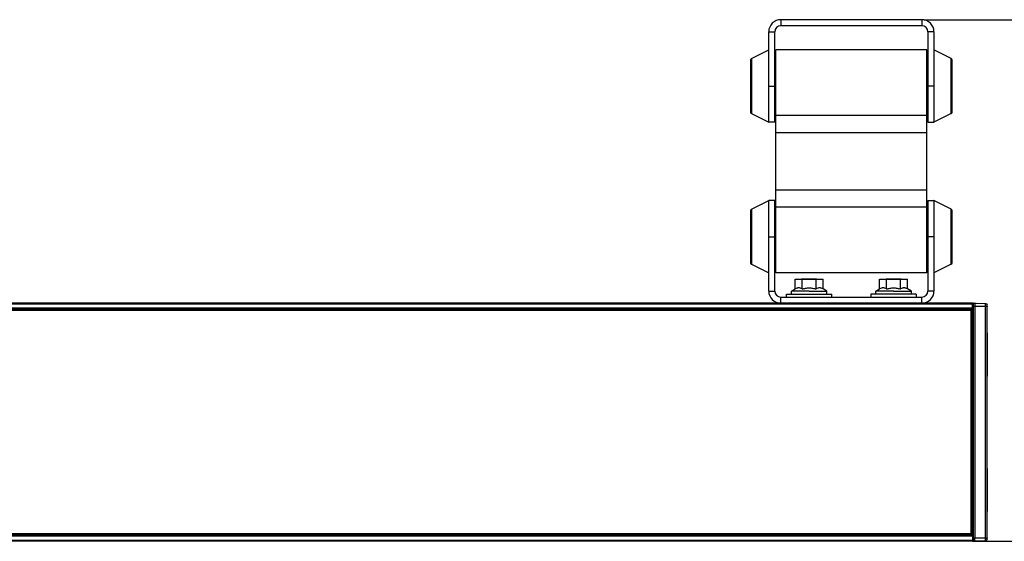
# Model space of a CAD drawing. Units: millimetres. Extents: x 0 to 1500, y 0 to 841.
# Drawn here: x 927 to 1254, y 290 to 463 of the extents above; entities that cross this region are included whole.
import ezdxf

# ---------------------------------------------------------------- set-up
doc = ezdxf.new("R2010")
doc.units = ezdxf.units.MM
doc.header["$LTSCALE"] = 82.5
doc.layers.get('0').update_dxf_attribs({"linetype": 'CONTINUOUS'})
for name, color, linetype in [('3_ALL_AXES', 7, 'CONTINUOUS'), ('6_ALL_SURFS', 7, 'CONTINUOUS'), ('7_ALL_FEATURES', 7, 'CONTINUOUS')]:
    doc.layers.add(name, color=color, linetype=linetype)
doc.styles.get("Standard").update_dxf_attribs({"font": 'arial.ttf'})
doc.dimstyles.new('DIMSTYLE_1', dxfattribs={"dimtxt": 3, "dimasz": 2.5, "dimexe": 0.75, "dimexo": 0.75, "dimgap": 0.75, "dimtad": 1, "dimtxsty": 'STANDARD', "dimblk": 'CLOSED', "dimblk1": 'CLOSED', "dimblk2": 'CLOSED', "dimcen": 0.09, "dimazin": 2, "dimtp": 0.5, "dimtm": 0.5, "dimtfac": 1, "dimtofl": 0, "dimtmove": 0, "dimatfit": 3, "dimldrblk": 'CLOSED', "dimfxl": 1, "dimtolj": 1, "dimarcsym": 0})

# ---------------------------------------------------------------- blocks, each defined once
blk = doc.blocks.new('_CLOSED')
at = {"color": 0, "linetype": 'ByBlock'}
for p, q in [((0, 0), (-1, 0.2)), ((-1, 0.2), (-1, -0.2)), ((-1, -0.2), (0, 0)), ((-1, 0), (0, 0))]:
    blk.add_line(p, q, dxfattribs=at)
blk = doc.blocks.new('*D1')
at = {"color": 2, "linetype": 'Continuous'}
for p, q in [((1227.077668, 462.571967), (1310.881605, 462.571967)), ((1310.131605, 462.571967), (1310.131605, 376.071967)), ((1310.131605, 289.571967), (1310.131605, 376.071967)), ((1243.877668, 289.571967), (1310.881605, 289.571967))]:
    blk.add_line(p, q, dxfattribs=at)
at = {"color": 2, "linetype": 'Continuous', "xscale": 2.5, "yscale": 2.5, "zscale": 2.5}
for p, rotation in [((1310.131605, 462.571967), 90), ((1310.131605, 289.571967), 270)]:
    blk.add_blockref('_CLOSED', p, dxfattribs=dict(at, rotation=rotation))
at = {"color": 2, "linetype": 'Continuous', "insert": (1306.381605, 376.071967), "char_height": 3, "width": 6.992565, "attachment_point": 2, "rotation": 90, "line_spacing_factor": 0.9}
blk.add_mtext('173', dxfattribs=at)

msp = doc.modelspace()

# ---------------------------------------------------------------- linework, layer by layer
at = {"layer": '3_ALL_AXES', "color": 7, "linetype": 'Continuous'}
for p, q in [((1175.528, 436.472), (1175.528, 440.572)), ((1230.328, 440.572), (1230.328, 436.472)), ((1175.528, 436.468), (1175.528, 436.472)), ((1175.528, 428.576), (1175.528, 436.468)), ((1230.328, 436.472), (1230.328, 436.468)), ((1230.328, 436.468), (1230.328, 428.576)), ((1175.528, 428.572), (1175.528, 428.576)), ((1230.328, 428.576), (1230.328, 428.572)), ((1175.528, 402.568), (1175.528, 402.572)), ((1175.528, 394.676), (1175.528, 402.568)), ((1230.328, 402.572), (1230.328, 402.568)), ((1230.328, 402.568), (1230.328, 394.676)), ((1175.528, 394.672), (1175.528, 394.676)), ((1175.528, 392.458), (1175.528, 394.672)), ((1175.528, 390.572), (1175.528, 392.458)), ((1230.328, 394.676), (1230.328, 394.672)), ((1230.328, 394.672), (1230.328, 392.458)), ((1230.328, 392.458), (1230.328, 390.572)), ((1186.428, 376.572), (1190.178, 376.572)), ((1186.428, 376.522), (1186.428, 376.572)), ((1190.178, 376.572), (1191.428, 376.572)), ((1191.428, 376.522), (1191.428, 376.572)), ((1214.428, 376.522), (1214.428, 376.572)), ((1214.428, 376.572), (1219.428, 376.572)), ((1219.428, 376.522), (1219.428, 376.572)), ((1181.428, 371.572), (1183.06, 371.572)), ((1181.428, 370.572), (1181.428, 371.572)), ((1183.06, 371.572), (1183.316, 371.572)), ((1183.316, 371.572), (1183.818, 371.572)), ((1183.818, 371.572), (1184.543, 371.572)), ((1184.543, 371.572), (1185.46, 371.572)), ((1185.46, 371.572), (1185.719, 371.572)), ((1185.719, 371.572), (1185.897, 371.572)), ((1185.897, 371.572), (1186.207, 371.572)), ((1186.207, 371.572), (1186.428, 371.572)), ((1186.428, 371.572), (1186.494, 371.572)), ((1186.494, 371.572), (1186.528, 371.572)), ((1186.528, 371.572), (1186.636, 371.572)), ((1186.636, 371.572), (1186.641, 371.572)), ((1186.641, 371.572), (1187.165, 371.572)), ((1187.165, 371.572), (1187.226, 371.572)), ((1187.226, 371.572), (1187.701, 371.572)), ((1187.701, 371.572), (1187.771, 371.572)), ((1187.771, 371.572), (1187.983, 371.572)), ((1187.983, 371.572), (1188.428, 371.572)), ((1188.428, 371.572), (1188.928, 371.572)), ((1188.928, 371.572), (1188.969, 371.572)), ((1188.969, 371.572), (1189.106, 371.572)), ((1189.106, 371.572), (1189.777, 371.572)), ((1189.777, 371.572), (1189.952, 371.572)), ((1189.952, 371.572), (1189.995, 371.572)), ((1189.995, 371.572), (1190.154, 371.572)), ((1190.154, 371.572), (1190.411, 371.572)), ((1190.411, 371.572), (1190.98, 371.572)), ((1190.98, 371.572), (1191.327, 371.572)), ((1191.327, 371.572), (1191.428, 371.572)), ((1191.428, 371.572), (1191.459, 371.572)), ((1191.459, 371.572), (1191.827, 371.572)), ((1191.827, 371.572), (1192.069, 371.572)), ((1192.069, 371.572), (1192.136, 371.572)), ((1192.136, 371.572), (1192.174, 371.572)), ((1192.174, 371.572), (1192.396, 371.572)), ((1192.396, 371.572), (1193.312, 371.572)), ((1193.312, 371.572), (1194.037, 371.572)), ((1194.037, 371.572), (1194.539, 371.572)), ((1194.539, 371.572), (1194.795, 371.572)), ((1194.795, 371.572), (1196.428, 371.572)), ((1196.428, 370.572), (1196.428, 371.572)), ((1211.06, 371.572), (1209.428, 371.572)), ((1209.428, 371.572), (1209.428, 370.572)), ((1211.316, 371.572), (1211.06, 371.572)), ((1211.818, 371.572), (1211.316, 371.572)), ((1212.543, 371.572), (1211.818, 371.572)), ((1213.46, 371.572), (1212.543, 371.572)), ((1213.719, 371.572), (1213.46, 371.572)), ((1213.897, 371.572), (1213.719, 371.572)), ((1214.207, 371.572), (1213.897, 371.572)), ((1214.428, 371.572), (1214.207, 371.572)), ((1214.494, 371.572), (1214.428, 371.572)), ((1214.528, 371.572), (1214.494, 371.572)), ((1214.636, 371.572), (1214.528, 371.572)), ((1214.641, 371.572), (1214.636, 371.572)), ((1215.165, 371.572), (1214.641, 371.572)), ((1215.226, 371.572), (1215.165, 371.572)), ((1215.701, 371.572), (1215.226, 371.572)), ((1215.771, 371.572), (1215.701, 371.572)), ((1215.983, 371.572), (1215.771, 371.572)), ((1216.428, 371.572), (1215.983, 371.572)), ((1216.928, 371.572), (1216.428, 371.572)), ((1216.969, 371.572), (1216.928, 371.572)), ((1217.106, 371.572), (1216.969, 371.572)), ((1217.777, 371.572), (1217.106, 371.572)), ((1217.952, 371.572), (1217.777, 371.572)), ((1217.995, 371.572), (1217.952, 371.572)), ((1218.154, 371.572), (1217.995, 371.572)), ((1218.411, 371.572), (1218.154, 371.572)), ((1218.98, 371.572), (1218.411, 371.572)), ((1219.327, 371.572), (1218.98, 371.572)), ((1219.428, 371.572), (1219.327, 371.572)), ((1219.459, 371.572), (1219.428, 371.572)), ((1219.827, 371.572), (1219.459, 371.572)), ((1220.069, 371.572), (1219.827, 371.572)), ((1220.136, 371.572), (1220.069, 371.572)), ((1220.174, 371.572), (1220.136, 371.572)), ((1220.396, 371.572), (1220.174, 371.572)), ((1221.312, 371.572), (1220.396, 371.572)), ((1222.037, 371.572), (1221.312, 371.572)), ((1222.539, 371.572), (1222.037, 371.572)), ((1222.795, 371.572), (1222.539, 371.572)), ((1224.428, 371.572), (1222.795, 371.572)), ((1224.428, 371.572), (1224.428, 370.572))]:
    msp.add_line(p, q, dxfattribs=at)
at = {"layer": '6_ALL_SURFS', "color": 7, "linetype": 'Continuous'}
for p, q in [((1243.128, 368.572), (1243.412, 368.572)), ((1243.412, 368.572), (1243.928, 368.572)), ((1243.928, 368.572), (1244.378, 368.572)), ((1244.378, 368.56), (1244.378, 368.572)), ((1243.128, 289.572), (1243.412, 289.572)), ((1243.412, 289.572), (1243.928, 289.572)), ((1243.928, 289.572), (1244.378, 289.572)), ((1244.378, 289.584), (1244.378, 289.572))]:
    msp.add_line(p, q, dxfattribs=at)
at = {"layer": '7_ALL_FEATURES', "color": 7, "linetype": 'Continuous'}
for p, q in [((1226.328, 462.572), (1179.528, 462.572)), ((1175.528, 452.572), (1175.528, 458.572)), ((1230.328, 458.572), (1230.328, 452.572)), ((1169.804, 449.71), (1175.528, 452.572)), ((1175.528, 440.572), (1175.528, 452.572)), ((1227.928, 452.572), (1177.928, 452.572)), ((1177.928, 444.902), (1177.928, 452.572)), ((1227.928, 444.902), (1227.928, 452.572)), ((1236.051, 449.71), (1230.328, 452.572)), ((1230.328, 452.572), (1230.328, 440.572)), ((1169.528, 449.263), (1169.528, 449.072)), ((1169.528, 449.072), (1169.528, 448.572)), ((1169.528, 448.572), (1169.528, 443.459)), ((1236.328, 449.072), (1236.328, 449.263)), ((1236.328, 448.572), (1236.328, 449.072)), ((1236.328, 443.459), (1236.328, 448.572)), ((1177.528, 444.572), (1177.928, 444.572)), ((1177.928, 443.972), (1177.928, 444.902)), ((1227.928, 443.972), (1227.928, 444.902)), ((1228.328, 444.572), (1227.928, 444.572)), ((1169.528, 443.459), (1169.528, 442.015)), ((1169.528, 442.015), (1169.528, 439.129)), ((1177.928, 443.922), (1177.928, 443.972)), ((1177.928, 443.71), (1177.928, 443.922)), ((1177.928, 443.672), (1177.928, 443.71)), ((1177.928, 437.472), (1177.928, 443.672)), ((1227.928, 443.922), (1227.928, 443.972)), ((1227.928, 443.71), (1227.928, 443.922)), ((1227.928, 443.672), (1227.928, 443.71)), ((1227.928, 437.472), (1227.928, 443.672)), ((1236.328, 442.015), (1236.328, 443.459)), ((1236.328, 439.129), (1236.328, 442.015)), ((1169.528, 439.129), (1169.528, 437.685)), ((1169.528, 437.685), (1169.528, 432.572)), ((1175.528, 438.686), (1175.528, 440.572)), ((1175.528, 436.472), (1175.528, 438.686)), ((1230.328, 440.572), (1230.328, 438.686)), ((1230.328, 438.686), (1230.328, 436.472)), ((1236.328, 437.685), (1236.328, 439.129)), ((1236.328, 432.572), (1236.328, 437.685)), ((1175.528, 428.576), (1175.528, 436.472)), ((1177.528, 436.572), (1177.928, 436.572)), ((1177.928, 437.434), (1177.928, 437.472)), ((1177.928, 437.222), (1177.928, 437.434)), ((1177.928, 437.172), (1177.928, 437.222)), ((1177.928, 436.242), (1177.928, 437.172)), ((1177.928, 430.788), (1177.928, 436.242)), ((1227.928, 437.434), (1227.928, 437.472)), ((1227.928, 437.222), (1227.928, 437.434)), ((1227.928, 437.172), (1227.928, 437.222)), ((1227.928, 436.242), (1227.928, 437.172)), ((1228.328, 436.572), (1227.928, 436.572)), ((1227.928, 430.788), (1227.928, 436.242)), ((1230.328, 436.472), (1230.328, 428.576)), ((1169.528, 432.572), (1169.528, 432.072)), ((1169.528, 432.072), (1169.528, 431.881)), ((1169.804, 431.434), (1175.528, 428.572)), ((1236.051, 431.434), (1230.328, 428.572)), ((1236.328, 432.072), (1236.328, 432.572)), ((1236.328, 431.881), (1236.328, 432.072)), ((1177.528, 428.572), (1175.528, 428.572)), ((1177.928, 425.08), (1177.928, 430.788)), ((1227.928, 425.08), (1227.928, 430.788)), ((1228.328, 428.572), (1230.328, 428.572)), ((1177.928, 406.064), (1177.928, 425.08)), ((1227.928, 406.064), (1227.928, 425.08)), ((1177.928, 400.356), (1177.928, 406.064)), ((1227.928, 400.356), (1227.928, 406.064)), ((1169.804, 399.71), (1175.528, 402.572)), ((1177.528, 402.572), (1175.528, 402.572)), ((1175.528, 394.672), (1175.528, 402.568)), ((1228.328, 402.572), (1230.328, 402.572)), ((1236.051, 399.71), (1230.328, 402.572)), ((1230.328, 402.568), (1230.328, 394.672)), ((1169.528, 399.263), (1169.528, 399.072)), ((1169.528, 399.072), (1169.528, 398.572)), ((1169.528, 398.572), (1169.528, 393.459)), ((1177.928, 394.902), (1177.928, 400.356)), ((1227.928, 394.902), (1227.928, 400.356)), ((1236.328, 399.072), (1236.328, 399.263)), ((1236.328, 398.572), (1236.328, 399.072)), ((1236.328, 393.459), (1236.328, 398.572)), ((1169.528, 393.459), (1169.528, 392.015)), ((1169.528, 392.015), (1169.528, 389.129)), ((1175.528, 392.458), (1175.528, 394.672)), ((1175.528, 390.572), (1175.528, 392.458)), ((1177.528, 394.572), (1177.928, 394.572)), ((1177.928, 393.972), (1177.928, 394.902)), ((1177.928, 393.922), (1177.928, 393.972)), ((1177.928, 393.71), (1177.928, 393.922)), ((1177.928, 393.672), (1177.928, 393.71)), ((1177.928, 387.472), (1177.928, 393.672)), ((1227.928, 393.972), (1227.928, 394.902)), ((1228.328, 394.572), (1227.928, 394.572)), ((1227.928, 393.922), (1227.928, 393.972)), ((1227.928, 393.71), (1227.928, 393.922)), ((1227.928, 393.672), (1227.928, 393.71)), ((1227.928, 387.472), (1227.928, 393.672)), ((1230.328, 394.672), (1230.328, 390.572)), ((1236.328, 392.015), (1236.328, 393.459)), ((1236.328, 389.129), (1236.328, 392.015)), ((1169.528, 389.129), (1169.528, 387.685)), ((1175.528, 378.572), (1175.528, 390.572)), ((1230.328, 390.572), (1230.328, 378.572)), ((1236.328, 387.685), (1236.328, 389.129)), ((1169.528, 387.685), (1169.528, 382.572)), ((1177.528, 386.572), (1177.928, 386.572)), ((1177.928, 387.434), (1177.928, 387.472)), ((1177.928, 387.222), (1177.928, 387.434)), ((1177.928, 387.172), (1177.928, 387.222)), ((1177.928, 386.242), (1177.928, 387.172)), ((1177.928, 378.572), (1177.928, 386.242)), ((1227.928, 387.434), (1227.928, 387.472)), ((1227.928, 387.222), (1227.928, 387.434)), ((1227.928, 387.172), (1227.928, 387.222)), ((1227.928, 386.242), (1227.928, 387.172)), ((1228.328, 386.572), (1227.928, 386.572)), ((1227.928, 378.572), (1227.928, 386.242)), ((1236.328, 382.572), (1236.328, 387.685)), ((1169.528, 382.572), (1169.528, 382.072)), ((1169.528, 382.072), (1169.528, 381.881)), ((1236.328, 382.072), (1236.328, 382.572)), ((1236.328, 381.881), (1236.328, 382.072)), ((1169.804, 381.434), (1175.528, 378.572)), ((1236.051, 381.434), (1230.328, 378.572)), ((1175.528, 372.572), (1175.528, 378.572)), ((1227.928, 378.572), (1177.928, 378.572)), ((1184.309, 376.522), (1186.618, 376.522)), ((1184.309, 373.262), (1184.309, 376.522)), ((1186.618, 376.522), (1191.237, 376.522)), ((1186.618, 373.262), (1186.618, 376.522)), ((1191.237, 376.522), (1193.546, 376.522)), ((1191.237, 373.262), (1191.237, 376.522)), ((1193.546, 373.262), (1193.546, 376.522)), ((1212.309, 376.522), (1214.618, 376.522)), ((1212.309, 373.262), (1212.309, 376.522)), ((1214.618, 376.522), (1219.237, 376.522)), ((1214.618, 373.262), (1214.618, 376.522)), ((1219.237, 376.522), (1221.546, 376.522)), ((1219.237, 373.262), (1219.237, 376.522)), ((1221.546, 373.262), (1221.546, 376.522)), ((1230.328, 378.572), (1230.328, 372.572)), ((1183.028, 372.522), (1184.309, 373.262)), ((1183.028, 371.572), (1183.028, 372.522)), ((1188.928, 372.522), (1183.028, 372.522)), ((1188.928, 372.522), (1194.828, 372.522)), ((1194.828, 372.522), (1193.546, 373.262)), ((1194.828, 371.572), (1194.828, 372.522)), ((1211.028, 372.522), (1212.309, 373.262)), ((1211.028, 371.572), (1211.028, 372.522)), ((1216.928, 372.522), (1211.028, 372.522)), ((1216.928, 372.522), (1222.828, 372.522)), ((1222.828, 372.522), (1221.546, 373.262)), ((1222.828, 371.572), (1222.828, 372.522)), ((1242.628, 366.072), (28.628, 366.072)), ((1243.128, 366.572), (635.628, 366.572)), ((1243.128, 368.572), (860.628, 368.572)), ((1242.628, 292.072), (1242.628, 366.072)), ((1243.128, 368.272), (1243.128, 368.572)), ((1243.128, 367.572), (1243.128, 368.272)), ((1243.128, 366.872), (1243.128, 367.572)), ((1243.128, 366.572), (1243.128, 366.872)), ((1243.128, 291.572), (1243.128, 366.572)), ((1243.412, 368.545), (1243.928, 368.572)), ((1243.928, 368.572), (1247.441, 368.48)), ((1243.928, 368.572), (1243.928, 367.572)), ((1243.928, 367.572), (1243.928, 290.572)), ((1247.928, 367.572), (1247.928, 367.98)), ((1247.928, 367.572), (1247.928, 367.472)), ((1247.928, 290.572), (1247.928, 367.572)), ((1247.928, 367.364), (1247.928, 367.472)), ((1247.928, 358.672), (1247.928, 367.364)), ((1243.128, 364.572), (1242.628, 364.572)), ((1243.128, 364.572), (1242.628, 364.572)), ((1247.928, 358.672), (1247.928, 344.372)), ((1247.928, 342.954), (1247.928, 344.372)), ((1247.928, 315.19), (1247.928, 342.954)), ((1247.928, 313.772), (1247.928, 315.19)), ((1247.928, 313.772), (1247.928, 299.472)), ((1247.928, 290.78), (1247.928, 299.472)), ((1242.628, 292.072), (28.628, 292.072)), ((1243.128, 291.572), (635.628, 291.572)), ((1243.128, 293.572), (1242.628, 293.572)), ((1243.128, 293.572), (1242.628, 293.572)), ((1243.128, 291.572), (1243.128, 291.272)), ((1243.128, 291.272), (1243.128, 290.572)), ((1247.928, 290.672), (1247.928, 290.78)), ((1247.928, 290.672), (1247.928, 290.572)), ((1243.128, 289.572), (635.628, 289.572)), ((1243.128, 290.572), (1243.128, 289.872)), ((1243.128, 289.872), (1243.128, 289.572)), ((1243.928, 289.572), (1243.412, 289.599)), ((1243.928, 289.572), (1243.928, 290.572)), ((1247.441, 289.664), (1243.928, 289.572)), ((1247.928, 290.164), (1247.928, 290.572))]:
    msp.add_line(p, q, dxfattribs=at)
at = {"layer": '7_ALL_FEATURES', "color": 9, "linetype": 'Continuous'}
for p, q in [((1179.528, 462.572), (1179.528, 460.572)), ((1226.328, 462.572), (1226.328, 460.572)), ((1175.528, 458.572), (1177.528, 458.572)), ((1230.328, 458.572), (1228.328, 458.572)), ((1169.804, 449.71), (1169.804, 431.434)), ((1236.051, 431.434), (1236.051, 449.71)), ((1175.528, 440.572), (1177.528, 440.572)), ((1230.328, 440.572), (1228.328, 440.572)), ((1227.928, 430.788), (1177.928, 430.788)), ((1227.928, 425.08), (1177.928, 425.08)), ((1227.928, 406.064), (1177.928, 406.064)), ((1169.804, 399.71), (1169.804, 381.434)), ((1227.928, 400.356), (1177.928, 400.356)), ((1236.051, 381.434), (1236.051, 399.71)), ((1175.528, 390.572), (1177.528, 390.572)), ((1230.328, 390.572), (1228.328, 390.572)), ((1175.528, 372.572), (1177.528, 372.572)), ((1230.328, 372.572), (1228.328, 372.572)), ((1179.528, 368.572), (1179.528, 370.572)), ((1226.328, 368.572), (1226.328, 370.572)), ((1243.128, 366.872), (28.128, 366.872)), ((1243.128, 366.272), (28.128, 366.272)), ((1243.128, 368.272), (860.628, 368.272)), ((1243.412, 367.572), (1243.412, 368.545)), ((1243.412, 290.572), (1243.412, 367.572)), ((1243.412, 367.572), (1243.928, 367.572)), ((1243.928, 367.572), (1247.441, 367.572)), ((1247.441, 367.572), (1247.441, 368.48)), ((1247.441, 367.572), (1247.928, 367.572)), ((1247.441, 290.572), (1247.441, 367.572)), ((1243.128, 364.872), (1242.628, 364.872)), ((1243.128, 364.272), (1242.628, 364.272)), ((1243.128, 291.872), (28.128, 291.872)), ((1243.128, 291.272), (28.128, 291.272)), ((1243.128, 293.872), (1242.628, 293.872)), ((1243.128, 293.272), (1242.628, 293.272)), ((1243.128, 289.872), (28.128, 289.872)), ((1243.412, 289.599), (1243.412, 290.572)), ((1243.928, 290.572), (1243.412, 290.572)), ((1247.441, 290.572), (1243.928, 290.572)), ((1247.441, 290.572), (1247.928, 290.572)), ((1247.441, 289.664), (1247.441, 290.572))]:
    msp.add_line(p, q, dxfattribs=at)
at = {"layer": '7_ALL_FEATURES', "color": 3, "linetype": 'Continuous'}
for p, q in [((1226.328, 460.572), (1179.528, 460.572)), ((1177.528, 440.572), (1177.528, 458.572)), ((1228.328, 458.572), (1228.328, 440.572)), ((1177.528, 436.472), (1177.528, 440.572)), ((1228.328, 440.572), (1228.328, 436.472)), ((1177.528, 428.572), (1177.528, 436.472)), ((1228.328, 436.472), (1228.328, 428.572)), ((1177.528, 394.672), (1177.528, 402.572)), ((1228.328, 402.572), (1228.328, 394.672)), ((1177.528, 390.572), (1177.528, 394.672)), ((1228.328, 394.672), (1228.328, 390.572)), ((1177.528, 372.572), (1177.528, 390.572)), ((1228.328, 390.572), (1228.328, 372.572)), ((1179.528, 370.572), (1226.328, 370.572))]:
    msp.add_line(p, q, dxfattribs=at)
at = {"layer": '7_ALL_FEATURES', "color": 7, "linetype": 'Continuous'}
for centre, radius, start, end in [((1179.528, 458.572), 4, 90, 180), ((1226.328, 458.572), 4, 0, 90), ((1170.028, 449.263), 0.5, 116.56505, 180), ((1235.828, 449.263), 0.5, 0, 63.43495), ((1170.028, 431.881), 0.5, 180, 243.43495), ((1235.828, 431.881), 0.5, 296.56505, 360), ((1170.028, 399.263), 0.5, 116.56505, 180), ((1235.828, 399.263), 0.5, 0, 63.43495), ((1170.028, 381.881), 0.5, 180, 243.43495), ((1235.828, 381.881), 0.5, 296.56505, 360), ((1179.528, 372.572), 4, 180, 270), ((1226.328, 372.572), 4, 270, 360), ((1243.428, 368.245), 0.3, 93, 114.75), ((1243.428, 289.899), 0.3, 245.25, 267)]:
    msp.add_arc(centre, radius, start, end, dxfattribs=at)
at = {"layer": '7_ALL_FEATURES', "color": 3, "linetype": 'Continuous'}
for centre, start, end in [((1179.528, 458.572), 90, 180), ((1226.328, 458.572), 0, 90), ((1179.528, 372.572), 180, 270), ((1226.328, 372.572), 270, 360)]:
    msp.add_arc(centre, 2, start, end, dxfattribs=at)
at = {"layer": '7_ALL_FEATURES', "color": 7, "linetype": 'Continuous'}
for points, knots in [([(1186.618, 373.262), (1186.437, 373.366), (1186.156, 373.502), (1185.76, 373.602), (1185.464, 373.627), (1185.168, 373.602), (1184.771, 373.502), (1184.49, 373.366), (1184.309, 373.262)], [0, 0, 0, 0, 0.2570745, 0.3797117, 0.5, 0.6202883, 0.7429255, 1, 1, 1, 1]), ([(1186.618, 373.262), (1186.993, 373.37), (1187.755, 373.551), (1188.537, 373.619), (1188.928, 373.619)], [0, 0, 0, 0, 0.500104, 1, 1, 1, 1]), ([(1188.928, 373.619), (1189.318, 373.619), (1190.1, 373.551), (1190.862, 373.37), (1191.237, 373.262)], [0, 0, 0, 0, 0.4998965, 1, 1, 1, 1]), ([(1193.546, 373.262), (1193.365, 373.366), (1193.084, 373.502), (1192.688, 373.602), (1192.392, 373.627), (1192.096, 373.602), (1191.7, 373.502), (1191.418, 373.366), (1191.237, 373.262)], [0, 0, 0, 0, 0.2570745, 0.3797117, 0.5, 0.6202883, 0.7429255, 1, 1, 1, 1]), ([(1214.618, 373.262), (1214.437, 373.366), (1214.156, 373.502), (1213.76, 373.602), (1213.464, 373.627), (1213.168, 373.602), (1212.771, 373.502), (1212.49, 373.366), (1212.309, 373.262)], [0, 0, 0, 0, 0.2570745, 0.3797117, 0.5, 0.6202883, 0.7429255, 1, 1, 1, 1]), ([(1214.618, 373.262), (1214.993, 373.37), (1215.755, 373.551), (1216.537, 373.619), (1216.928, 373.619)], [0, 0, 0, 0, 0.500104, 1, 1, 1, 1]), ([(1216.928, 373.619), (1217.318, 373.619), (1218.1, 373.551), (1218.862, 373.37), (1219.237, 373.262)], [0, 0, 0, 0, 0.4998965, 1, 1, 1, 1]), ([(1221.546, 373.262), (1221.365, 373.366), (1221.084, 373.502), (1220.688, 373.602), (1220.392, 373.627), (1220.096, 373.602), (1219.7, 373.502), (1219.418, 373.366), (1219.237, 373.262)], [0, 0, 0, 0, 0.2570745, 0.3797117, 0.5, 0.6202883, 0.7429255, 1, 1, 1, 1])]:
    msp.add_open_spline(points, degree=3, knots=knots, dxfattribs=at)
for points in [[(1247.441, 368.48), (1247.765, 368.471), (1247.928, 368.305), (1247.928, 367.98)], [(1247.441, 368.48), (1247.765, 368.471), (1247.928, 368.305), (1247.928, 367.98)], [(1247.441, 289.664), (1247.765, 289.672), (1247.928, 289.839), (1247.928, 290.164)], [(1247.441, 289.664), (1247.765, 289.672), (1247.928, 289.839), (1247.928, 290.164)]]:
    msp.add_open_spline(points, degree=3, dxfattribs=at)

# ---------------------------------------------------------------- dimensions: what is measured, and where the dimension line sits
at = {"color": 2, "linetype": 'Continuous'}
dim = msp.add_linear_dim(base=(1310.132, 289.572), p1=(1226.328, 462.572), p2=(1243.128, 289.572), angle=270, dimstyle='DIMSTYLE_1', dxfattribs=at)
dim.commit()
dim.dimension.update_dxf_attribs({"geometry": '*D1', "text_midpoint": (1310.132, 376.201), "dimtype": 160})

doc.saveas('drawing.dxf')
